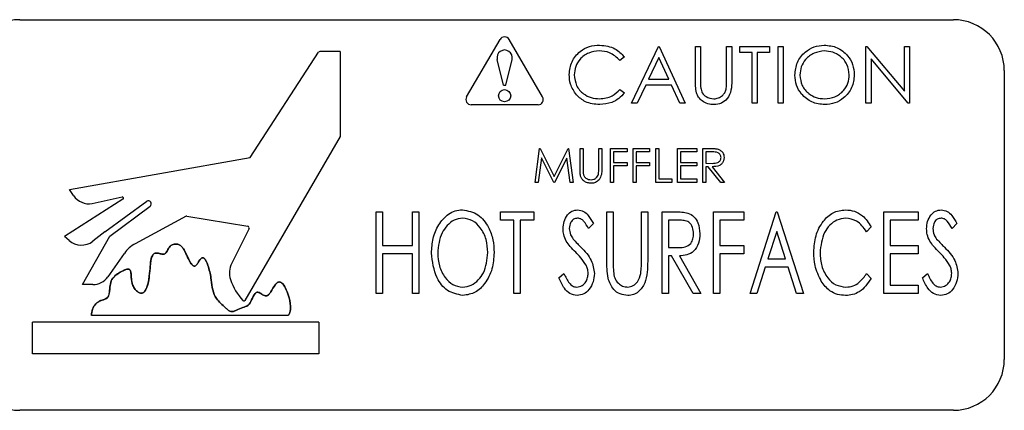
# Model space of a CAD drawing. Units: inches. Extents: x 5 to 301, y 5 to 193.
# Drawn here: x 33 to 36, y 149 to 151 of the extents above; entities that cross this region are included whole.
import ezdxf

# ---------------------------------------------------------------- set-up
doc = ezdxf.new("R2010")
doc.units = ezdxf.units.IN
doc.header["$MEASUREMENT"] = 0

msp = doc.modelspace()

# ---------------------------------------------------------------- linework, layer by layer
at = {"color": 7, "linetype": 'Continuous', "lineweight": 25, "ltscale": 18}
for p, q in [((32.5706, 150.6793), (36.0081, 150.6793)), ((34.2161, 150.3955), (34.339, 150.6061)), ((34.4957, 150.3955), (34.3729, 150.6061)), ((33.4186, 150.1716), (33.6708, 150.5594)), ((33.7506, 150.5622), (33.676, 150.5622)), ((33.7506, 150.5622), (33.7506, 150.2497)), ((34.8234, 150.3721), (34.9222, 150.5805)), ((34.9222, 150.5805), (34.9249, 150.5805)), ((34.9249, 150.5805), (35.021, 150.3721)), ((35.0584, 150.5805), (35.0771, 150.5805)), ((35.0584, 150.4546), (35.0584, 150.5805)), ((35.0771, 150.5805), (35.0771, 150.4556)), ((35.1733, 150.4556), (35.1733, 150.5805)), ((35.1733, 150.5805), (35.192, 150.5805)), ((35.192, 150.5805), (35.192, 150.4546)), ((35.2213, 150.5591), (35.2213, 150.5805)), ((35.2213, 150.5805), (35.3308, 150.5805)), ((35.2667, 150.5591), (35.2213, 150.5591)), ((35.2667, 150.3721), (35.2667, 150.5591)), ((35.3308, 150.5591), (35.2854, 150.5591)), ((35.2854, 150.5591), (35.2854, 150.3721)), ((35.3308, 150.5805), (35.3308, 150.5591)), ((35.3629, 150.5805), (35.3816, 150.5805)), ((35.3629, 150.3721), (35.3629, 150.5805)), ((35.3816, 150.5805), (35.3816, 150.3721)), ((35.6861, 150.3721), (35.6861, 150.5805)), ((35.6861, 150.5805), (35.69, 150.5805)), ((35.69, 150.5805), (35.8276, 150.4165)), ((35.8276, 150.4165), (35.8276, 150.5805)), ((35.8276, 150.5805), (35.8463, 150.5805)), ((35.8463, 150.5805), (35.8463, 150.3721)), ((34.3517, 150.4389), (34.3287, 150.5332)), ((34.3601, 150.4389), (34.3832, 150.5332)), ((34.7967, 150.5422), (34.7803, 150.5297)), ((34.9233, 150.5399), (34.8856, 150.4603)), ((34.96, 150.4603), (34.9233, 150.5399)), ((35.8421, 150.3721), (35.7048, 150.5357)), ((35.7048, 150.5357), (35.7048, 150.3721)), ((36.1956, 150.4918), (36.1956, 149.4293)), ((34.3517, 150.4389), (34.3601, 150.4389)), ((34.8754, 150.4389), (34.8438, 150.3721)), ((34.9699, 150.4389), (34.8754, 150.4389)), ((34.8856, 150.4603), (34.96, 150.4603)), ((35.0007, 150.3721), (34.9699, 150.4389)), ((34.7803, 150.4229), (34.7967, 150.4105)), ((34.4788, 150.3659), (34.233, 150.3659)), ((34.8438, 150.3721), (34.8234, 150.3721)), ((35.021, 150.3721), (35.0007, 150.3721)), ((35.2854, 150.3721), (35.2667, 150.3721)), ((35.3816, 150.3721), (35.3629, 150.3721)), ((35.7048, 150.3721), (35.6861, 150.3721)), ((35.8463, 150.3721), (35.8421, 150.3721)), ((33.7506, 150.2497), (33.4, 149.6464)), ((34.4684, 150.0804), (34.4849, 150.2054)), ((34.4849, 150.2054), (34.4865, 150.2054)), ((34.4865, 150.2054), (34.5381, 150.1028)), ((34.5381, 150.1028), (34.5896, 150.2054)), ((34.5896, 150.2054), (34.5912, 150.2054)), ((34.5912, 150.2054), (34.6078, 150.0804)), ((34.6335, 150.2054), (34.6447, 150.2054)), ((34.6335, 150.1299), (34.6335, 150.2054)), ((34.6447, 150.2054), (34.6447, 150.1305)), ((34.7024, 150.1305), (34.7024, 150.2054)), ((34.7024, 150.2054), (34.7136, 150.2054)), ((34.7136, 150.2054), (34.7136, 150.1299)), ((34.7456, 150.2054), (34.8065, 150.2054)), ((34.7456, 150.0804), (34.7456, 150.2054)), ((34.7569, 150.1926), (34.7569, 150.1541)), ((34.8065, 150.1926), (34.7569, 150.1926)), ((34.8065, 150.2054), (34.8065, 150.1926)), ((34.829, 150.2054), (34.8899, 150.2054)), ((34.829, 150.0804), (34.829, 150.2054)), ((34.8899, 150.1926), (34.8402, 150.1926)), ((34.8402, 150.1926), (34.8402, 150.1541)), ((34.8899, 150.2054), (34.8899, 150.1926)), ((34.9123, 150.0804), (34.9123, 150.2054)), ((34.9123, 150.2054), (34.9235, 150.2054)), ((34.9235, 150.2054), (34.9235, 150.0932)), ((34.9924, 150.2054), (35.063, 150.2054)), ((34.9924, 150.0804), (34.9924, 150.2054)), ((35.0037, 150.1926), (35.0037, 150.1541)), ((35.063, 150.1926), (35.0037, 150.1926)), ((35.063, 150.2054), (35.063, 150.1926)), ((35.0854, 150.2054), (35.1104, 150.2054)), ((35.0854, 150.0804), (35.0854, 150.2054)), ((35.0966, 150.1926), (35.0966, 150.1509)), ((35.12, 150.1926), (35.0966, 150.1926)), ((32.7545, 150.0544), (33.4186, 150.1716)), ((34.4916, 150.1705), (34.4797, 150.0804)), ((34.5369, 150.0804), (34.4916, 150.1705)), ((34.5846, 150.1703), (34.5395, 150.0804)), ((34.5966, 150.0804), (34.5846, 150.1703)), ((34.7569, 150.1541), (34.8065, 150.1541)), ((34.8065, 150.1541), (34.8065, 150.1413)), ((34.8402, 150.1541), (34.8899, 150.1541)), ((34.8899, 150.1541), (34.8899, 150.1413)), ((35.0037, 150.1541), (35.063, 150.1541)), ((35.063, 150.1541), (35.063, 150.1413)), ((35.0966, 150.1509), (35.1195, 150.1507)), ((34.8065, 150.1413), (34.7569, 150.1413)), ((34.7569, 150.1413), (34.7569, 150.0804)), ((34.8402, 150.1413), (34.8402, 150.0804)), ((34.8899, 150.1413), (34.8402, 150.1413)), ((35.063, 150.1413), (35.0037, 150.1413)), ((35.0037, 150.1413), (35.0037, 150.0932)), ((35.1057, 150.1381), (35.0966, 150.1381)), ((35.0966, 150.1381), (35.0966, 150.0804)), ((35.1516, 150.0804), (35.1057, 150.1381)), ((35.1196, 150.1381), (35.1655, 150.0804)), ((34.4797, 150.0804), (34.4684, 150.0804)), ((34.5395, 150.0804), (34.5369, 150.0804)), ((34.6078, 150.0804), (34.5966, 150.0804)), ((34.7569, 150.0804), (34.7456, 150.0804)), ((34.8402, 150.0804), (34.829, 150.0804)), ((34.9716, 150.0804), (34.9123, 150.0804)), ((34.9235, 150.0932), (34.9716, 150.0932)), ((34.9716, 150.0932), (34.9716, 150.0804)), ((35.063, 150.0804), (34.9924, 150.0804)), ((35.0037, 150.0932), (35.063, 150.0932)), ((35.063, 150.0932), (35.063, 150.0804)), ((35.0966, 150.0804), (35.0854, 150.0804)), ((35.1655, 150.0804), (35.1516, 150.0804)), ((32.7691, 150.0323), (32.7545, 150.0544)), ((32.9509, 150.0184), (32.7361, 149.8818)), ((32.8375, 150.0024), (32.9474, 150.027)), ((32.8839, 149.898), (33.0381, 150.012)), ((32.9026, 149.8829), (33.0512, 149.9928)), ((33.8826, 149.972), (33.9057, 149.972)), ((33.8826, 149.672), (33.8826, 149.972)), ((33.9057, 149.972), (33.9057, 149.8489)), ((34.0172, 149.8489), (34.0172, 149.972)), ((34.0172, 149.972), (34.0403, 149.972)), ((34.0403, 149.972), (34.0403, 149.672)), ((34.3403, 149.9413), (34.3403, 149.972)), ((34.3403, 149.972), (34.4634, 149.972)), ((34.4634, 149.972), (34.4634, 149.9413)), ((34.7326, 149.972), (34.7557, 149.972)), ((34.7326, 149.7908), (34.7326, 149.972)), ((34.7557, 149.972), (34.7557, 149.7923)), ((34.8595, 149.7923), (34.8595, 149.972)), ((34.8595, 149.972), (34.8826, 149.972)), ((34.8826, 149.972), (34.8826, 149.7908)), ((34.9364, 149.972), (34.9806, 149.972)), ((34.9364, 149.672), (34.9364, 149.972)), ((35.1249, 149.972), (35.2364, 149.972)), ((35.1249, 149.672), (35.1249, 149.972)), ((35.2364, 149.972), (35.2364, 149.9413)), ((35.2595, 149.672), (35.3557, 149.972)), ((35.3557, 149.972), (35.3595, 149.972)), ((35.3595, 149.972), (35.4557, 149.672)), ((35.7518, 149.972), (35.8788, 149.972)), ((35.7518, 149.672), (35.7518, 149.972)), ((35.8788, 149.972), (35.8788, 149.9413)), ((33.1833, 149.9557), (32.9961, 149.8548)), ((33.1863, 149.9562), (33.4102, 149.9193)), ((34.3903, 149.9413), (34.3403, 149.9413)), ((34.3903, 149.672), (34.3903, 149.9413)), ((34.4634, 149.9413), (34.4134, 149.9413)), ((34.4134, 149.9413), (34.4134, 149.672)), ((34.9981, 149.9413), (34.9595, 149.9413)), ((34.9595, 149.9413), (34.9595, 149.8413)), ((35.2364, 149.9413), (35.148, 149.9413)), ((35.148, 149.9413), (35.148, 149.8489)), ((35.8788, 149.9413), (35.7749, 149.9413)), ((35.7749, 149.9413), (35.7749, 149.8489)), ((32.8839, 149.898), (32.8401, 149.864)), ((33.4148, 149.9103), (33.351, 149.7828)), ((34.6826, 149.9289), (34.6646, 149.9105)), ((35.3575, 149.8997), (35.3253, 149.7989)), ((35.3899, 149.7989), (35.3575, 149.8997)), ((35.7057, 149.917), (35.6882, 149.8989)), ((36.0211, 149.9289), (36.003, 149.9105)), ((32.7524, 149.8671), (32.7361, 149.8818)), ((32.8018, 149.7043), (32.9026, 149.8829)), ((33.9057, 149.8489), (34.0172, 149.8489)), ((34.9595, 149.8413), (34.9972, 149.8408)), ((35.148, 149.8489), (35.2364, 149.8489)), ((35.2364, 149.8489), (35.2364, 149.8182)), ((35.7749, 149.8489), (35.8788, 149.8489)), ((35.8788, 149.8489), (35.8788, 149.8182)), ((32.9558, 149.819), (32.8956, 149.7334)), ((34.0172, 149.8182), (33.9057, 149.8182)), ((33.9057, 149.8182), (33.9057, 149.672)), ((34.0172, 149.672), (34.0172, 149.8182)), ((34.9702, 149.8105), (34.9595, 149.8105)), ((34.9595, 149.8105), (34.9595, 149.672)), ((35.0496, 149.672), (34.9702, 149.8105)), ((34.9993, 149.8105), (35.0788, 149.672)), ((35.148, 149.8182), (35.148, 149.672)), ((35.2364, 149.8182), (35.148, 149.8182)), ((35.3253, 149.7989), (35.3899, 149.7989)), ((35.7749, 149.8182), (35.7749, 149.7028)), ((35.8788, 149.8182), (35.7749, 149.8182)), ((35.3155, 149.7682), (35.2846, 149.672)), ((35.3997, 149.7682), (35.3155, 149.7682)), ((35.4306, 149.672), (35.3997, 149.7682)), ((34.5557, 149.7299), (34.5744, 149.7451)), ((35.6882, 149.7451), (35.7057, 149.7273)), ((35.8941, 149.7299), (35.9129, 149.7451)), ((32.8396, 149.7043), (32.8018, 149.7043)), ((35.7749, 149.7028), (35.8788, 149.7028)), ((35.8788, 149.7028), (35.8788, 149.672)), ((33.9057, 149.672), (33.8826, 149.672)), ((34.0403, 149.672), (34.0172, 149.672)), ((34.4134, 149.672), (34.3903, 149.672)), ((34.9595, 149.672), (34.9364, 149.672)), ((35.0788, 149.672), (35.0496, 149.672)), ((35.148, 149.672), (35.1249, 149.672)), ((35.2846, 149.672), (35.2595, 149.672)), ((35.4557, 149.672), (35.4306, 149.672)), ((35.8788, 149.672), (35.7518, 149.672)), ((33.5581, 149.5907), (32.8345, 149.5907)), ((32.6179, 149.4491), (32.6179, 149.5663)), ((33.6723, 149.5663), (32.6179, 149.5663)), ((33.6723, 149.5663), (33.6723, 149.4491)), ((33.6723, 149.4491), (32.6179, 149.4491)), ((36.0081, 149.2418), (32.5706, 149.2418))]:
    msp.add_line(p, q, dxfattribs=at)
at = {"color": 7, "linetype": 'Continuous', "lineweight": 25, "ltscale": 324}
msp.add_circle((34.3559, 150.3996), 0.0224, dxfattribs=at)
for centre, radius, start, end in [((32.5706, 150.4918), 0.1875, 90, 180), ((36.0081, 150.4918), 0.1875, 360, 90), ((34.3559, 150.5962), 0.0196, 30.2564, 149.7436), ((33.676, 150.556), 0.00625, 90, 146.96), ((34.3559, 150.5398), 0.028, 346.2791, 193.7209), ((34.233, 150.3856), 0.0196, 149.7436, 270), ((34.4788, 150.3856), 0.0196, 270, 30.2564), ((32.8262, 150.0699), 0.0684, 213.3407, 279.5052), ((32.9484, 150.0224), 0.00469, 302.467, 102.5953), ((33.0432, 150.0014), 0.0118, 312.6351, 115.702), ((33.1855, 149.9516), 0.00469, 80.6268, 118.325), ((33.4092, 149.9131), 0.00625, 333.4349, 80.6268), ((32.7981, 149.9181), 0.0684, 228.0651, 307.8175), ((33.0517, 149.7517), 0.1172, 118.325, 144.8975), ((33.4209, 149.7478), 0.0781, 153.4349, 198.3238), ((32.8396, 149.7728), 0.0684, 270, 324.8975), ((33.5496, 149.7904), 0.2137, 198.3238, 222.6802), ((33.3959, 149.6488), 0.00469, 222.6802, 329.8375), ((32.5706, 149.4293), 0.1875, 180, 270), ((36.0081, 149.4293), 0.1875, 270, 360)]:
    msp.add_arc(centre, radius, start, end, dxfattribs=at)
at = {"color": 7, "linetype": 'Continuous', "lineweight": 25, "ltscale": 18}
for points, knots in [([(34.5937, 150.4775), (34.5956, 150.4938), (34.5994, 150.5265), (34.6302, 150.5623), (34.6673, 150.583), (34.6929, 150.5849), (34.7058, 150.5858)], [0, 0, 0, 0, 0.2795119, 0.5590796, 0.7793739, 1, 1, 1, 1]), ([(34.7058, 150.5858), (34.7258, 150.5836), (34.7615, 150.5796), (34.7859, 150.5537), (34.7967, 150.5422)], [0, 0, 0, 0, 0.559517, 1, 1, 1, 1]), ([(35.4243, 150.4754), (35.4262, 150.4915), (35.4301, 150.5236), (35.4586, 150.5602), (35.4946, 150.582), (35.5199, 150.5845), (35.5325, 150.5858)], [0, 0, 0, 0, 0.279731, 0.559327, 0.77968, 1, 1, 1, 1]), ([(35.5325, 150.5858), (35.5488, 150.5841), (35.5815, 150.5807), (35.618, 150.5511), (35.6401, 150.5148), (35.6423, 150.4892), (35.6433, 150.4764)], [0, 0, 0, 0, 0.279767, 0.559358, 0.779571, 1, 1, 1, 1]), ([(34.7046, 150.5644), (34.6913, 150.5629), (34.6647, 150.5599), (34.6337, 150.5373), (34.6152, 150.5075), (34.6133, 150.4866), (34.6124, 150.4761)], [0, 0, 0, 0, 0.279856, 0.559519, 0.779686, 1, 1, 1, 1]), ([(34.7803, 150.5297), (34.7682, 150.5409), (34.7466, 150.561), (34.7175, 150.5634), (34.7046, 150.5644)], [0, 0, 0, 0, 0.558427, 1, 1, 1, 1]), ([(35.5334, 150.5644), (35.5203, 150.5627), (35.494, 150.5593), (35.4639, 150.5361), (35.4459, 150.5066), (35.444, 150.4858), (35.443, 150.4755)], [0, 0, 0, 0, 0.2796271, 0.5593495, 0.7796302, 1, 1, 1, 1]), ([(35.6246, 150.4764), (35.623, 150.4897), (35.6198, 150.5161), (35.5945, 150.5448), (35.5645, 150.5614), (35.5438, 150.5634), (35.5334, 150.5644)], [0, 0, 0, 0, 0.279468, 0.55887, 0.779516, 1, 1, 1, 1]), ([(34.6201, 150.4032), (34.6115, 150.4158), (34.596, 150.4384), (34.5944, 150.4655), (34.5937, 150.4775)], [0, 0, 0, 0, 0.559029, 1, 1, 1, 1]), ([(34.6124, 150.4761), (34.6139, 150.4626), (34.6171, 150.4357), (34.6432, 150.4066), (34.6742, 150.3904), (34.6953, 150.3889), (34.7059, 150.3882)], [0, 0, 0, 0, 0.2794342, 0.5589213, 0.7792831, 1, 1, 1, 1]), ([(35.5342, 150.3668), (35.518, 150.3686), (35.4857, 150.3721), (35.4498, 150.4016), (35.4277, 150.4374), (35.4254, 150.4627), (35.4243, 150.4754)], [0, 0, 0, 0, 0.279663, 0.559354, 0.779636, 1, 1, 1, 1]), ([(35.443, 150.4755), (35.4446, 150.4623), (35.4478, 150.4361), (35.473, 150.4078), (35.5025, 150.3907), (35.5231, 150.389), (35.5334, 150.3882)], [0, 0, 0, 0, 0.279416, 0.559077, 0.779478, 1, 1, 1, 1]), ([(35.5334, 150.3882), (35.5466, 150.3897), (35.5731, 150.3927), (35.6037, 150.4155), (35.6218, 150.4452), (35.6237, 150.466), (35.6246, 150.4764)], [0, 0, 0, 0, 0.27983, 0.559389, 0.779654, 1, 1, 1, 1]), ([(35.6433, 150.4764), (35.6415, 150.4602), (35.6378, 150.4279), (35.6082, 150.392), (35.5723, 150.37), (35.5469, 150.3679), (35.5342, 150.3668)], [0, 0, 0, 0, 0.27963, 0.559343, 0.779597, 1, 1, 1, 1]), ([(35.0621, 150.4107), (35.0608, 150.4189), (35.0584, 150.4334), (35.0584, 150.4481), (35.0584, 150.4546)], [0, 0, 0, 0, 0.559499, 1, 1, 1, 1]), ([(35.0771, 150.4556), (35.0771, 150.4505), (35.0771, 150.4412), (35.0777, 150.432), (35.0779, 150.4279)], [0, 0, 0, 0, 0.560124, 1, 1, 1, 1]), ([(35.192, 150.4546), (35.1918, 150.443), (35.1914, 150.4199), (35.1789, 150.3892), (35.1546, 150.3697), (35.1364, 150.3678), (35.1272, 150.3668)], [0, 0, 0, 0, 0.2816547, 0.5601107, 0.7800798, 1, 1, 1, 1]), ([(35.1711, 150.4233), (35.1719, 150.4293), (35.1733, 150.44), (35.1733, 150.4509), (35.1733, 150.4556)], [0, 0, 0, 0, 0.559624, 1, 1, 1, 1]), ([(34.706, 150.3668), (34.6876, 150.3684), (34.6547, 150.3711), (34.6307, 150.3934), (34.6201, 150.4032)], [0, 0, 0, 0, 0.559804, 1, 1, 1, 1]), ([(34.7059, 150.3882), (34.722, 150.3901), (34.7508, 150.3936), (34.7713, 150.4139), (34.7803, 150.4229)], [0, 0, 0, 0, 0.558772, 1, 1, 1, 1]), ([(34.7967, 150.4105), (34.7902, 150.4031), (34.7774, 150.3884), (34.7465, 150.3707), (34.7214, 150.3683), (34.706, 150.3668)], [0, 0, 0, 0, 0.28041, 0.560795, 1, 1, 1, 1]), ([(35.1272, 150.3668), (35.1193, 150.3673), (35.1035, 150.3684), (35.0836, 150.3788), (35.069, 150.3933), (35.0644, 150.4049), (35.0621, 150.4107)], [0, 0, 0, 0, 0.280221, 0.559914, 0.779952, 1, 1, 1, 1]), ([(35.0779, 150.4279), (35.0793, 150.4216), (35.0819, 150.4088), (35.0998, 150.3925), (35.1162, 150.3898), (35.1262, 150.3882)], [0, 0, 0, 0, 0.281057, 0.560821, 1, 1, 1, 1]), ([(35.1262, 150.3882), (35.1319, 150.3888), (35.1434, 150.39), (35.1573, 150.3988), (35.1668, 150.4104), (35.1697, 150.419), (35.1711, 150.4233)], [0, 0, 0, 0, 0.279787, 0.559377, 0.779569, 1, 1, 1, 1]), ([(35.1104, 150.2054), (35.1157, 150.2054), (35.1252, 150.2054), (35.1346, 150.2042), (35.1387, 150.2037)], [0, 0, 0, 0, 0.56024, 1, 1, 1, 1]), ([(35.1527, 150.172), (35.1526, 150.1738), (35.1523, 150.1775), (35.1498, 150.1825), (35.1463, 150.1867), (35.137, 150.1928), (35.1276, 150.1927), (35.12, 150.1926)], [0, 0, 0, 0, 0.125307, 0.250617, 0.375954, 0.501281, 1, 1, 1, 1]), ([(35.1387, 150.2037), (35.1426, 150.2024), (35.1505, 150.1998), (35.1587, 150.1914), (35.1633, 150.1817), (35.1637, 150.1752), (35.1639, 150.172)], [0, 0, 0, 0, 0.279797, 0.5595, 0.779626, 1, 1, 1, 1]), ([(35.1195, 150.1507), (35.1272, 150.1508), (35.1368, 150.1508), (35.1463, 150.1569), (35.1512, 150.1626), (35.1521, 150.1683), (35.1527, 150.172)], [0, 0, 0, 0, 0.499827, 0.625498, 0.751208, 1, 1, 1, 1]), ([(35.1639, 150.172), (35.1636, 150.168), (35.1629, 150.1601), (35.1567, 150.1496), (35.1427, 150.1391), (35.1291, 150.1385), (35.1196, 150.1381)], [0, 0, 0, 0, 0.18712, 0.373979, 0.560911, 1, 1, 1, 1]), ([(34.6357, 150.1036), (34.6349, 150.1084), (34.6335, 150.1172), (34.6335, 150.126), (34.6335, 150.1299)], [0, 0, 0, 0, 0.5594986, 1, 1, 1, 1]), ([(34.6447, 150.1305), (34.6447, 150.1274), (34.6447, 150.1218), (34.645, 150.1163), (34.6452, 150.1139)], [0, 0, 0, 0, 0.5601244, 1, 1, 1, 1]), ([(34.6452, 150.1139), (34.646, 150.1101), (34.6476, 150.1024), (34.6583, 150.0926), (34.6681, 150.091), (34.6741, 150.09)], [0, 0, 0, 0, 0.281057, 0.560821, 1, 1, 1, 1]), ([(34.7136, 150.1299), (34.7135, 150.1229), (34.7133, 150.1091), (34.7057, 150.0906), (34.6912, 150.079), (34.6802, 150.0778), (34.6748, 150.0772)], [0, 0, 0, 0, 0.281655, 0.560111, 0.78008, 1, 1, 1, 1]), ([(34.7011, 150.1111), (34.7016, 150.1147), (34.7024, 150.1211), (34.7024, 150.1276), (34.7024, 150.1305)], [0, 0, 0, 0, 0.559624, 1, 1, 1, 1]), ([(34.6748, 150.0772), (34.67, 150.0775), (34.6605, 150.0782), (34.6486, 150.0844), (34.6398, 150.0931), (34.6371, 150.1001), (34.6357, 150.1036)], [0, 0, 0, 0, 0.280221, 0.559914, 0.779952, 1, 1, 1, 1]), ([(34.6741, 150.09), (34.6776, 150.0904), (34.6845, 150.0911), (34.6928, 150.0964), (34.6985, 150.1034), (34.7002, 150.1085), (34.7011, 150.1111)], [0, 0, 0, 0, 0.279787, 0.559377, 0.779569, 1, 1, 1, 1]), ([(34.0864, 149.8207), (34.0876, 149.8387), (34.09, 149.8747), (34.1107, 149.9256), (34.141, 149.9601), (34.1733, 149.9773), (34.1914, 149.9789), (34.2004, 149.9797)], [0, 0, 0, 0, 0.250449, 0.500633, 0.749817, 0.874967, 1, 1, 1, 1]), ([(34.2004, 149.9797), (34.2207, 149.9757), (34.2615, 149.9677), (34.2965, 149.9191), (34.3148, 149.8702), (34.3164, 149.8382), (34.3172, 149.8221)], [0, 0, 0, 0, 0.277446, 0.557553, 0.778635, 1, 1, 1, 1]), ([(34.5711, 149.9097), (34.5718, 149.9189), (34.5731, 149.9371), (34.5849, 149.9603), (34.6031, 149.9765), (34.6175, 149.9786), (34.6247, 149.9797)], [0, 0, 0, 0, 0.280701, 0.560691, 0.780741, 1, 1, 1, 1]), ([(34.6247, 149.9797), (34.6322, 149.9785), (34.6474, 149.976), (34.6675, 149.9563), (34.6769, 149.9393), (34.6826, 149.9289)], [0, 0, 0, 0, 0.278567, 0.558448, 1, 1, 1, 1]), ([(34.9806, 149.972), (34.99, 149.9721), (35.0067, 149.9721), (35.0232, 149.9692), (35.0305, 149.9679)], [0, 0, 0, 0, 0.560421, 1, 1, 1, 1]), ([(35.0305, 149.9679), (35.0384, 149.964), (35.0544, 149.9561), (35.0716, 149.9283), (35.0737, 149.9056), (35.0749, 149.8918)], [0, 0, 0, 0, 0.279266, 0.559865, 1, 1, 1, 1]), ([(35.4941, 149.8238), (35.4955, 149.8441), (35.4983, 149.8846), (35.5243, 149.9355), (35.563, 149.9732), (35.595, 149.9775), (35.611, 149.9797)], [0, 0, 0, 0, 0.2808, 0.56094, 0.780784, 1, 1, 1, 1]), ([(35.611, 149.9797), (35.6221, 149.9787), (35.6445, 149.9767), (35.6801, 149.9559), (35.696, 149.9317), (35.7057, 149.917)], [0, 0, 0, 0, 0.280305, 0.560633, 1, 1, 1, 1]), ([(35.9095, 149.9097), (35.9102, 149.9189), (35.9116, 149.9371), (35.9233, 149.9603), (35.9416, 149.9765), (35.956, 149.9786), (35.9631, 149.9797)], [0, 0, 0, 0, 0.280701, 0.560691, 0.780741, 1, 1, 1, 1]), ([(35.9631, 149.9797), (35.9707, 149.9785), (35.9859, 149.976), (36.006, 149.9563), (36.0153, 149.9393), (36.0211, 149.9289)], [0, 0, 0, 0, 0.278567, 0.558448, 1, 1, 1, 1]), ([(34.2014, 149.9489), (34.1906, 149.9473), (34.169, 149.944), (34.1433, 149.9224), (34.116, 149.8835), (34.1122, 149.8467), (34.1095, 149.8208)], [0, 0, 0, 0, 0.186247, 0.373337, 0.560737, 1, 1, 1, 1]), ([(34.2941, 149.8222), (34.293, 149.8384), (34.2907, 149.8709), (34.2704, 149.9121), (34.2395, 149.9422), (34.2141, 149.9467), (34.2014, 149.9489)], [0, 0, 0, 0, 0.280834, 0.561047, 0.781208, 1, 1, 1, 1]), ([(34.6244, 149.9489), (34.6193, 149.9481), (34.6092, 149.9465), (34.5967, 149.9319), (34.5951, 149.9189), (34.5941, 149.911)], [0, 0, 0, 0, 0.279427, 0.560161, 1, 1, 1, 1]), ([(34.6646, 149.9105), (34.6595, 149.9202), (34.6523, 149.9336), (34.6373, 149.9471), (34.6287, 149.9483), (34.6244, 149.9489)], [0, 0, 0, 0, 0.561031, 0.780872, 1, 1, 1, 1]), ([(35.0518, 149.8919), (35.0511, 149.8997), (35.0495, 149.9152), (35.0366, 149.9349), (35.0165, 149.9409), (35.0043, 149.9411), (34.9981, 149.9413)], [0, 0, 0, 0, 0.280405, 0.558986, 0.778601, 1, 1, 1, 1]), ([(35.6111, 149.9489), (35.6002, 149.9475), (35.5784, 149.9446), (35.5519, 149.9238), (35.5238, 149.8849), (35.5199, 149.8478), (35.5172, 149.8217)], [0, 0, 0, 0, 0.186552, 0.37365, 0.561035, 1, 1, 1, 1]), ([(35.6882, 149.8989), (35.6775, 149.9143), (35.6582, 149.9417), (35.6255, 149.9467), (35.6111, 149.9489)], [0, 0, 0, 0, 0.560183, 1, 1, 1, 1]), ([(35.9628, 149.9489), (35.9578, 149.9481), (35.9476, 149.9465), (35.9351, 149.9319), (35.9336, 149.9189), (35.9326, 149.911)], [0, 0, 0, 0, 0.2794273, 0.5601611, 1, 1, 1, 1]), ([(36.003, 149.9105), (35.9979, 149.9202), (35.9908, 149.9336), (35.9758, 149.9471), (35.9671, 149.9483), (35.9628, 149.9489)], [0, 0, 0, 0, 0.561031, 0.780872, 1, 1, 1, 1]), ([(34.5829, 149.864), (34.5791, 149.8722), (34.5722, 149.8867), (34.5714, 149.9027), (34.5711, 149.9097)], [0, 0, 0, 0, 0.559741, 1, 1, 1, 1]), ([(34.5941, 149.911), (34.595, 149.9031), (34.5964, 149.8889), (34.6045, 149.8773), (34.6081, 149.8722)], [0, 0, 0, 0, 0.559117, 1, 1, 1, 1]), ([(35.9214, 149.864), (35.9175, 149.8722), (35.9107, 149.8867), (35.9099, 149.9027), (35.9095, 149.9097)], [0, 0, 0, 0, 0.559741, 1, 1, 1, 1]), ([(35.9326, 149.911), (35.9334, 149.9031), (35.9349, 149.8889), (35.943, 149.8773), (35.9465, 149.8722)], [0, 0, 0, 0, 0.559117, 1, 1, 1, 1]), ([(34.6176, 149.8232), (34.6105, 149.8303), (34.5978, 149.843), (34.5875, 149.8576), (34.5829, 149.864)], [0, 0, 0, 0, 0.560356, 1, 1, 1, 1]), ([(34.6081, 149.8722), (34.6133, 149.8665), (34.6225, 149.8563), (34.6323, 149.8466), (34.6366, 149.8423)], [0, 0, 0, 0, 0.559896, 1, 1, 1, 1]), ([(34.9972, 149.8408), (35.0053, 149.8409), (35.0214, 149.841), (35.0416, 149.8536), (35.0504, 149.873), (35.0514, 149.8856), (35.0518, 149.8919)], [0, 0, 0, 0, 0.281511, 0.55841, 0.779024, 1, 1, 1, 1]), ([(35.0749, 149.8918), (35.0741, 149.88), (35.0724, 149.8564), (35.0552, 149.8263), (35.0272, 149.8118), (35.0086, 149.8109), (34.9993, 149.8105)], [0, 0, 0, 0, 0.2807939, 0.5598073, 0.7791357, 1, 1, 1, 1]), ([(35.956, 149.8232), (35.949, 149.8303), (35.9363, 149.843), (35.9259, 149.8576), (35.9214, 149.864)], [0, 0, 0, 0, 0.560356, 1, 1, 1, 1]), ([(35.9465, 149.8722), (35.9517, 149.8665), (35.961, 149.8563), (35.9707, 149.8466), (35.975, 149.8423)], [0, 0, 0, 0, 0.5598956, 1, 1, 1, 1]), ([(32.8345, 149.5907), (32.8352, 149.5986), (32.8365, 149.6144), (32.8505, 149.636), (32.8711, 149.6476), (32.8914, 149.6519), (32.8993, 149.6656), (32.9019, 149.6812), (32.9026, 149.7009), (32.9083, 149.7242), (32.9272, 149.7424), (32.9457, 149.7531), (32.9608, 149.76), (32.9685, 149.7618), (32.9732, 149.7609), (32.9754, 149.7596), (32.9771, 149.7575), (32.9813, 149.7487), (32.981, 149.7316), (32.9832, 149.7105), (32.9905, 149.6932), (33.0001, 149.6813), (33.0099, 149.6743), (33.0184, 149.6722), (33.0247, 149.6736), (33.0299, 149.6776), (33.0389, 149.6902), (33.0456, 149.7171), (33.0497, 149.7519), (33.0519, 149.7841), (33.0554, 149.8056), (33.0627, 149.8165), (33.0689, 149.8204), (33.079, 149.8209), (33.0882, 149.8177), (33.097, 149.8163), (33.103, 149.8165), (33.1084, 149.82), (33.1132, 149.8272), (33.1178, 149.8373), (33.1255, 149.8489), (33.1389, 149.854), (33.1521, 149.8538), (33.1637, 149.8482), (33.1724, 149.8383), (33.1833, 149.8192), (33.1918, 149.7981), (33.2015, 149.7812), (33.2068, 149.7754), (33.2099, 149.7731), (33.2131, 149.7721), (33.2161, 149.7726), (33.2217, 149.7763), (33.2279, 149.7858), (33.2337, 149.7954), (33.239, 149.801), (33.2414, 149.8028), (33.2441, 149.8036), (33.2468, 149.8031), (33.2493, 149.8015), (33.2532, 149.7977), (33.2594, 149.7871), (33.2686, 149.7615), (33.276, 149.7257), (33.2788, 149.6856), (33.2949, 149.6479), (33.3197, 149.6273), (33.3368, 149.6108), (33.3467, 149.6042), (33.3585, 149.6051), (33.3721, 149.6131), (33.3902, 149.6197), (33.4142, 149.6263), (33.4252, 149.6494), (33.4318, 149.6663), (33.44, 149.6746), (33.4434, 149.6765), (33.4479, 149.6769), (33.4532, 149.6747), (33.461, 149.67), (33.4684, 149.6645), (33.477, 149.662), (33.4837, 149.6641), (33.4896, 149.67), (33.499, 149.6835), (33.5071, 149.6988), (33.5173, 149.711), (33.5234, 149.7141), (33.5285, 149.7142), (33.5339, 149.7117), (33.5435, 149.7028), (33.5538, 149.6834), (33.564, 149.6527), (33.5688, 149.6231), (33.5662, 149.602), (33.562, 149.5938), (33.5594, 149.5917), (33.5581, 149.5907)], [0, 0, 0, 0, 0.01724, 0.034289, 0.053701, 0.068262, 0.076706, 0.086306, 0.102864, 0.120112, 0.136839, 0.158496, 0.166809, 0.173314, 0.175246, 0.177037, 0.178889, 0.180941, 0.198287, 0.215065, 0.2274, 0.238721, 0.248221, 0.253075, 0.257382, 0.261922, 0.267192, 0.291058, 0.321013, 0.34403, 0.362133, 0.367376, 0.372209, 0.377586, 0.388902, 0.393244, 0.397097, 0.401631, 0.406724, 0.415839, 0.426104, 0.436056, 0.445659, 0.454322, 0.463497, 0.474117, 0.502358, 0.513202, 0.516588, 0.519427, 0.521544, 0.523617, 0.52601, 0.535893, 0.548012, 0.550573, 0.552725, 0.554548, 0.556431, 0.558532, 0.560996, 0.568319, 0.584986, 0.620422, 0.647993, 0.67266, 0.707588, 0.716926, 0.725121, 0.732621, 0.741262, 0.759423, 0.775378, 0.792493, 0.81202, 0.815007, 0.817669, 0.820241, 0.824637, 0.8298, 0.84034, 0.844718, 0.848797, 0.855085, 0.862487, 0.8848, 0.893198, 0.896479, 0.899505, 0.903878, 0.909165, 0.927936, 0.950935, 0.980243, 0.992654, 0.996527, 1, 1, 1, 1]), ([(33.5581, 149.5907), (33.5597, 149.592), (33.563, 149.595), (33.5663, 149.6037), (33.5687, 149.624), (33.5639, 149.6527), (33.5538, 149.6834), (33.5435, 149.7028), (33.5339, 149.7117), (33.5285, 149.7142), (33.5234, 149.7141), (33.5173, 149.711), (33.5071, 149.6988), (33.499, 149.6835), (33.4896, 149.67), (33.4837, 149.6641), (33.477, 149.662), (33.4684, 149.6645), (33.461, 149.67), (33.4532, 149.6747), (33.4479, 149.6769), (33.4434, 149.6765), (33.44, 149.6746), (33.4318, 149.6663), (33.4252, 149.6494), (33.4142, 149.6263), (33.3902, 149.6197), (33.3721, 149.6131), (33.3585, 149.6051), (33.3467, 149.6042), (33.3368, 149.6108), (33.3197, 149.6273), (33.2949, 149.6479), (33.2788, 149.6856), (33.276, 149.7258), (33.2681, 149.763), (33.259, 149.789), (33.2519, 149.799), (33.2492, 149.8017), (33.2466, 149.8032), (33.244, 149.8036), (33.2412, 149.8027), (33.238, 149.8002), (33.2332, 149.7942), (33.2273, 149.7849), (33.2217, 149.7763), (33.2161, 149.7726), (33.2131, 149.7721), (33.209, 149.7734), (33.2044, 149.7776), (33.1984, 149.7863), (33.1899, 149.8028), (33.1819, 149.8216), (33.1724, 149.8383), (33.1637, 149.8482), (33.1521, 149.8538), (33.1389, 149.854), (33.1255, 149.8489), (33.1172, 149.8364), (33.1127, 149.8257), (33.1072, 149.819), (33.102, 149.8162), (33.0953, 149.8164), (33.0867, 149.8183), (33.0779, 149.8208), (33.0689, 149.8204), (33.0627, 149.8165), (33.0569, 149.8078), (33.0532, 149.7931), (33.0506, 149.7684), (33.0486, 149.7389), (33.0436, 149.7085), (33.0374, 149.688), (33.0299, 149.6776), (33.0247, 149.6736), (33.0184, 149.6722), (33.0099, 149.6743), (33.0001, 149.6813), (32.9905, 149.6932), (32.9824, 149.7124), (32.9812, 149.7336), (32.9804, 149.7505), (32.9771, 149.7575), (32.9754, 149.7596), (32.9732, 149.7609), (32.9694, 149.7617), (32.964, 149.7608), (32.9555, 149.7578), (32.9424, 149.751), (32.9255, 149.7409), (32.9083, 149.7241), (32.9021, 149.699), (32.9021, 149.6783), (32.898, 149.6629), (32.8892, 149.6501), (32.8689, 149.6477), (32.8495, 149.6341), (32.8365, 149.6144), (32.8352, 149.5986), (32.8345, 149.5907)], [0, 0, 0, 0, 0.004465, 0.009671, 0.019766, 0.049067, 0.072061, 0.090828, 0.096114, 0.100486, 0.10351, 0.10679, 0.115187, 0.137495, 0.144895, 0.151181, 0.15526, 0.159637, 0.170174, 0.175336, 0.17973, 0.182302, 0.184963, 0.187949, 0.207472, 0.224583, 0.240534, 0.258691, 0.26733, 0.274828, 0.283022, 0.292357, 0.327277, 0.351938, 0.379502, 0.41493, 0.435387, 0.438812, 0.441688, 0.443602, 0.445342, 0.447298, 0.449642, 0.454234, 0.463991, 0.473872, 0.476264, 0.478337, 0.480453, 0.485305, 0.491589, 0.50358, 0.525739, 0.536357, 0.54553, 0.554191, 0.563791, 0.573741, 0.584004, 0.595386, 0.599208, 0.602762, 0.607744, 0.613439, 0.622257, 0.627632, 0.632464, 0.637706, 0.649983, 0.665262, 0.692005, 0.714656, 0.732708, 0.737976, 0.742516, 0.746822, 0.751674, 0.761172, 0.77249, 0.784823, 0.805925, 0.818944, 0.820994, 0.822846, 0.824637, 0.826569, 0.830995, 0.836469, 0.846275, 0.863067, 0.87979, 0.897034, 0.917852, 0.925078, 0.931662, 0.950516, 0.965719, 0.982764, 1, 1, 1, 1]), ([(34.2014, 149.6951), (34.2123, 149.6966), (34.234, 149.6995), (34.2602, 149.7204), (34.2876, 149.7595), (34.2914, 149.7963), (34.2941, 149.8222)], [0, 0, 0, 0, 0.186454, 0.373472, 0.560822, 1, 1, 1, 1]), ([(34.3172, 149.8221), (34.3159, 149.8019), (34.3132, 149.7614), (34.2873, 149.7106), (34.25, 149.6717), (34.2181, 149.6668), (34.2022, 149.6643)], [0, 0, 0, 0, 0.280855, 0.561131, 0.781082, 1, 1, 1, 1]), ([(34.6558, 149.7754), (34.6495, 149.785), (34.6383, 149.8022), (34.6239, 149.8168), (34.6176, 149.8232)], [0, 0, 0, 0, 0.559579, 1, 1, 1, 1]), ([(34.6366, 149.8423), (34.6515, 149.8269), (34.6781, 149.7995), (34.6839, 149.762), (34.6864, 149.7455)], [0, 0, 0, 0, 0.5611485, 1, 1, 1, 1]), ([(35.5217, 149.7168), (35.5125, 149.7358), (35.4961, 149.7697), (35.4948, 149.8072), (35.4941, 149.8238)], [0, 0, 0, 0, 0.559207, 1, 1, 1, 1]), ([(35.5172, 149.8217), (35.5183, 149.8052), (35.5205, 149.7722), (35.5416, 149.7307), (35.5734, 149.7003), (35.5995, 149.6968), (35.6125, 149.6951)], [0, 0, 0, 0, 0.280808, 0.560906, 0.780735, 1, 1, 1, 1]), ([(35.9943, 149.7754), (35.988, 149.785), (35.9767, 149.8022), (35.9624, 149.8168), (35.956, 149.8232)], [0, 0, 0, 0, 0.559579, 1, 1, 1, 1]), ([(35.975, 149.8423), (35.9899, 149.8269), (36.0165, 149.7995), (36.0224, 149.762), (36.0249, 149.7455)], [0, 0, 0, 0, 0.561149, 1, 1, 1, 1]), ([(34.2022, 149.6643), (34.1823, 149.6685), (34.1422, 149.6768), (34.0964, 149.738), (34.0902, 149.7893), (34.0864, 149.8207)], [0, 0, 0, 0, 0.278279, 0.559477, 1, 1, 1, 1]), ([(34.1095, 149.8208), (34.1106, 149.8047), (34.1127, 149.7724), (34.1334, 149.732), (34.1634, 149.7011), (34.1887, 149.6971), (34.2014, 149.6951)], [0, 0, 0, 0, 0.280852, 0.56111, 0.781139, 1, 1, 1, 1]), ([(34.7367, 149.7276), (34.7352, 149.7394), (34.7326, 149.7604), (34.7326, 149.7815), (34.7326, 149.7908)], [0, 0, 0, 0, 0.559708, 1, 1, 1, 1]), ([(34.7557, 149.7923), (34.7557, 149.7848), (34.7556, 149.7715), (34.7563, 149.7582), (34.7566, 149.7524)], [0, 0, 0, 0, 0.56008, 1, 1, 1, 1]), ([(34.8826, 149.7908), (34.8823, 149.7772), (34.8817, 149.7501), (34.8745, 149.7094), (34.8541, 149.6806), (34.8304, 149.6661), (34.8167, 149.6649), (34.8099, 149.6643)], [0, 0, 0, 0, 0.25092, 0.501103, 0.750126, 0.875018, 1, 1, 1, 1]), ([(34.8572, 149.7457), (34.8581, 149.7544), (34.8596, 149.7699), (34.8596, 149.7854), (34.8595, 149.7923)], [0, 0, 0, 0, 0.559775, 1, 1, 1, 1]), ([(34.6634, 149.7459), (34.6629, 149.7517), (34.6622, 149.762), (34.6577, 149.7713), (34.6558, 149.7754)], [0, 0, 0, 0, 0.559571, 1, 1, 1, 1]), ([(34.7566, 149.7524), (34.7577, 149.7444), (34.7599, 149.7286), (34.7726, 149.7096), (34.79, 149.6978), (34.8025, 149.696), (34.8087, 149.6951)], [0, 0, 0, 0, 0.28084, 0.559814, 0.780305, 1, 1, 1, 1]), ([(36.0018, 149.7459), (36.0014, 149.7517), (36.0006, 149.762), (35.9962, 149.7713), (35.9943, 149.7754)], [0, 0, 0, 0, 0.559571, 1, 1, 1, 1]), ([(34.6231, 149.6643), (34.6138, 149.6659), (34.595, 149.669), (34.571, 149.6945), (34.5615, 149.7164), (34.5557, 149.7299)], [0, 0, 0, 0, 0.278378, 0.558314, 1, 1, 1, 1]), ([(34.5744, 149.7451), (34.58, 149.7328), (34.5878, 149.7156), (34.6055, 149.698), (34.6161, 149.6961), (34.6214, 149.6951)], [0, 0, 0, 0, 0.560747, 0.78107, 1, 1, 1, 1]), ([(34.6214, 149.6951), (34.6282, 149.6963), (34.6419, 149.6987), (34.6554, 149.7135), (34.6621, 149.7298), (34.663, 149.7406), (34.6634, 149.7459)], [0, 0, 0, 0, 0.278492, 0.55811, 0.779004, 1, 1, 1, 1]), ([(34.6864, 149.7455), (34.6856, 149.7348), (34.6838, 149.7135), (34.6689, 149.6873), (34.6483, 149.6679), (34.6315, 149.6655), (34.6231, 149.6643)], [0, 0, 0, 0, 0.28056, 0.560798, 0.780765, 1, 1, 1, 1]), ([(34.8099, 149.6643), (34.8001, 149.6654), (34.7805, 149.6674), (34.7509, 149.6891), (34.7421, 149.713), (34.7367, 149.7276)], [0, 0, 0, 0, 0.2806, 0.561124, 1, 1, 1, 1]), ([(34.8087, 149.6951), (34.8157, 149.6963), (34.8299, 149.6988), (34.8489, 149.7173), (34.8541, 149.7349), (34.8572, 149.7457)], [0, 0, 0, 0, 0.279377, 0.559776, 1, 1, 1, 1]), ([(35.6112, 149.6643), (35.6011, 149.6651), (35.5808, 149.6666), (35.5472, 149.6829), (35.5313, 149.7039), (35.5217, 149.7168)], [0, 0, 0, 0, 0.280485, 0.560679, 1, 1, 1, 1]), ([(35.7057, 149.7273), (35.6927, 149.7086), (35.6747, 149.6826), (35.6375, 149.6662), (35.62, 149.665), (35.6112, 149.6643)], [0, 0, 0, 0, 0.557848, 0.77891, 1, 1, 1, 1]), ([(35.6125, 149.6951), (35.6214, 149.696), (35.6391, 149.6977), (35.667, 149.7149), (35.6802, 149.7336), (35.6882, 149.7451)], [0, 0, 0, 0, 0.279928, 0.5599977, 1, 1, 1, 1]), ([(35.9616, 149.6643), (35.9522, 149.6659), (35.9335, 149.669), (35.9095, 149.6945), (35.9, 149.7164), (35.8941, 149.7299)], [0, 0, 0, 0, 0.278378, 0.558314, 1, 1, 1, 1]), ([(35.9129, 149.7451), (35.9185, 149.7328), (35.9262, 149.7156), (35.944, 149.698), (35.9546, 149.6961), (35.9599, 149.6951)], [0, 0, 0, 0, 0.5607466, 0.7810699, 1, 1, 1, 1]), ([(35.9599, 149.6951), (35.9667, 149.6963), (35.9803, 149.6987), (35.9939, 149.7135), (36.0006, 149.7298), (36.0014, 149.7406), (36.0018, 149.7459)], [0, 0, 0, 0, 0.278492, 0.55811, 0.779004, 1, 1, 1, 1]), ([(36.0249, 149.7455), (36.024, 149.7348), (36.0223, 149.7135), (36.0074, 149.6873), (35.9868, 149.6679), (35.97, 149.6655), (35.9616, 149.6643)], [0, 0, 0, 0, 0.2805605, 0.5607985, 0.7807647, 1, 1, 1, 1])]:
    msp.add_open_spline(points, degree=3, knots=knots, dxfattribs=at)

doc.saveas('drawing.dxf')
